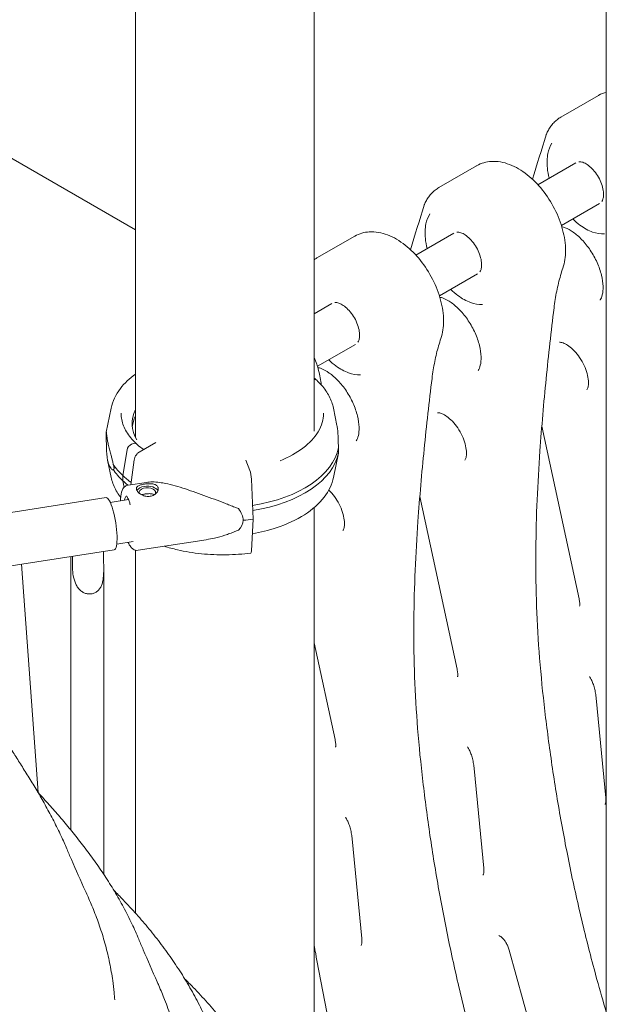
# Model space of a CAD drawing. Units: millimetres. Extents: x -907 to 34387, y 816 to 16061.
# Drawn here: x 2787 to 3161, y 11021 to 11649 of the extents above; entities that cross this region are included whole.
import ezdxf

# ---------------------------------------------------------------- set-up
doc = ezdxf.new("R2010")
doc.units = ezdxf.units.MM

msp = doc.modelspace()

# ---------------------------------------------------------------- linework, layer by layer
at = {"color": 0, "linetype": 'Continuous', "lineweight": 0, "extrusion": (-5.55112e-17, 0.816497, 0.57735)}
for p, q in [((3161.12, 11973.46), (3161.12, 10800.56)), ((2974.89, 11918.48), (2974.89, 11386.78)), ((2860.89, 11872.87), (2860.89, 11382.8)), ((2423.14, 11768.12), (2860.89, 11515.38)), ((3132.2, 11587.18), (3156.24, 11601.06)), ((3054.42, 11542.27), (3078.46, 11556.15)), ((3141.7, 11558.03), (3117.49, 11544.05)), ((3156.72, 11532.06), (3132.49, 11518.07)), ((2976.64, 11497.37), (3000.68, 11511.25)), ((3063.92, 11513.12), (3039.71, 11499.14)), ((3078.94, 11487.15), (3054.71, 11473.16)), ((2986.14, 11468.21), (2974.89, 11461.72)), ((3001.15, 11442.24), (2976.93, 11428.26)), ((2845.42, 11401.53), (2842.26, 11386.17)), ((2987.14, 11401.53), (2989.39, 11390.57)), ((3119.99, 11390.09), (3143.75, 11279.98)), ((2860.53, 11379.21), (2858.48, 11378.48)), ((2863.23, 11373.44), (2873.82, 11379.58)), ((2855.54, 11375.05), (2852.83, 11358.51)), ((2845.42, 11357.4), (2843.16, 11368.37)), ((2857.99, 11352.67), (2860.1, 11368.56)), ((2931.21, 11368.45), (2933.89, 11361.79)), ((2987.14, 11357.4), (2990.29, 11372.76)), ((2852.83, 11358.51), (2852.83, 11355.24)), ((2852.83, 11355.24), (2853.61, 11351.03)), ((2856.16, 11352.39), (2867.95, 11354.23)), ((2934.9, 11356.22), (2935.96, 11330.75)), ((2719.08, 11325.41), (2842.23, 11344.46)), ((2856.47, 11343.22), (2844.87, 11341.43)), ((3042.21, 11345.18), (3065.97, 11235.08)), ((2974.89, 11338.18), (2974.89, 10937.06)), ((2935.96, 11330.75), (2934.9, 11310.52)), ((2859.42, 11316.46), (2848.99, 11314.84)), ((2862.64, 11310.89), (2906.07, 11317.67)), ((2724.23, 11292.1), (2847.39, 11311.16)), ((2840.62, 11310.11), (2840.62, 11304.02)), ((2860.89, 11310.98), (2860.89, 11079.53)), ((2819.68, 11306.87), (2819.68, 11303.17)), ((2820.72, 11300.94), (2820.72, 11307.03)), ((2788.32, 11302.02), (2798.89, 11156.38)), ((2819.65, 11132.56), (2819.65, 11298.85)), ((2840.65, 11104.29), (2840.65, 11299.04)), ((2974.89, 11251.79), (2988.19, 11190.17)), ((3154.66, 11216.64), (3160.79, 11153.02)), ((3076.88, 11171.74), (3083.01, 11108.11)), ((2999.1, 11126.83), (3005.22, 11063.2)), ((3099.21, 11055.86), (3128.58, 10950.39))]:
    msp.add_line(p, q, dxfattribs=at)
at = {"color": 0, "linetype": 'Continuous', "lineweight": 0}
for centre, major_axis, ratio, start_param, end_param in [((2974.07, 11416.79), (2.39, 2.56), 0.694949, -0.024713, 0.654581), ((2860.53, 11378.39), (0.683, 0.73), 0.694949, -0.045043, 0.932185), ((2858.48, 11375.62), (-2.39, -2.56), 0.694949, -2.207922, -0.80376), ((2858.48, 11375.62), (-2.39, -2.56), 0.694949, -2.209408, -2.207557), ((2916.28, 11381.1), (74.54, 0), 0.57735, -1.308665, -0.109389), ((2916.28, 11377.83), (74.54, 0), 0.57735, -1.306793, -0.109389), ((2916.28, 11381.1), (74.54, 0), 0.57735, -2.588939, -2.464439), ((2916.28, 11377.83), (74.54, 0), 0.57735, -2.588939, -2.508946), ((2868.48, 11347.76), (5.25, 0), 0.57735, -0.434419, 3.294259), ((2844.81, 11327.81), (2.58, -16.65), 0.211325, 0, 3.141593)]:
    msp.add_ellipse(centre, major_axis=major_axis, ratio=ratio, start_param=start_param, end_param=end_param, dxfattribs=at)
at = {"color": 0, "linetype": 'Continuous', "lineweight": 0, "extrusion": (2.53621e-17, 2.77556e-16, -1)}
msp.add_ellipse((2916.28, 11391.71), major_axis=(-57.5, 0), ratio=0.57735, start_param=-0.319636, end_param=0.271921, dxfattribs=at)
at = {"color": 0, "linetype": 'Continuous', "lineweight": 0, "extrusion": (-1.236e-17, 5.55112e-17, -1)}
msp.add_ellipse((2916.28, 11387.63), major_axis=(-57.5, 0), ratio=0.57735, start_param=0.061526, end_param=0.271921, dxfattribs=at)
at = {"color": 0, "linetype": 'Continuous', "lineweight": 0, "extrusion": (-5.46251e-17, -1.11022e-16, -1)}
msp.add_ellipse((2916.28, 11381.1), major_axis=(-74.54, 0), ratio=0.57735, start_param=0.109389, end_param=0.118126, dxfattribs=at)
at = {"color": 0, "linetype": 'Continuous', "lineweight": 0, "extrusion": (1.54474e-17, 1.66533e-16, -1)}
msp.add_ellipse((2916.28, 11381.1), major_axis=(-74.54, 0), ratio=0.57735, start_param=-0.552601, end_param=-0.366342, dxfattribs=at)
at = {"color": 0, "linetype": 'Continuous', "lineweight": 0, "extrusion": (-4.95125e-17, 1.11022e-16, -1)}
msp.add_ellipse((2916.28, 11377.83), major_axis=(-74.54, 0), ratio=0.57735, start_param=-0.552596, end_param=-0.366342, dxfattribs=at)
at = {"color": 0, "linetype": 'Continuous', "lineweight": 0, "extrusion": (6.1051e-16, 2.50075e-16, -1)}
msp.add_ellipse((2933.89, 11358.12), major_axis=(0.6, -4.46), ratio=0.185103, start_param=-2.513623, end_param=-1.107976, dxfattribs=at)
at = {"color": 0, "linetype": 'Continuous', "lineweight": 0, "extrusion": (-2.88451e-18, 5.55112e-17, -1)}
msp.add_ellipse((2868.48, 11347.76), major_axis=(-7, 0), ratio=0.57735, start_param=0.307653, end_param=1.306658, dxfattribs=at)
at = {"color": 0, "linetype": 'Continuous', "lineweight": 0, "extrusion": (4.29589e-17, -1.11022e-16, -1)}
msp.add_ellipse((2868.48, 11347.76), major_axis=(7, 0), ratio=0.57735, start_param=-1.834935, end_param=-0.275192, dxfattribs=at)
at = {"color": 0, "linetype": 'Continuous', "lineweight": 0, "extrusion": (3.99368e-16, 2.30912e-16, -1)}
msp.add_ellipse((2857.38, 11331.33), major_axis=(-2.2, 14.08), ratio=0.213169, start_param=-0.582629, end_param=0.03655, dxfattribs=at)
at = {"color": 0, "linetype": 'Continuous', "lineweight": 0, "extrusion": (3.7269e-17, 3.33583e-16, -1)}
for start_param, end_param in [(-0.521036, -0.107811), (-0.107811, 0.305414)]:
    msp.add_ellipse((2893.19, 11336.92), major_axis=(36.17, -8.68), ratio=0.450817, start_param=start_param, end_param=end_param, dxfattribs=at)
at = {"color": 0, "linetype": 'Continuous', "lineweight": 0, "extrusion": (-2.82256e-17, -1.11022e-16, -1)}
msp.add_ellipse((2916.74, 11378.42), major_axis=(-84.78, 0), ratio=0.57735, start_param=-1.799488, end_param=-1.722833, dxfattribs=at)
at = {"color": 0, "linetype": 'Continuous', "lineweight": 0, "extrusion": (4.51821e-16, 2.84759e-16, -1)}
msp.add_ellipse((2933.89, 11313.62), major_axis=(0.6, -4.46), ratio=0.185103, start_param=-0.777678, end_param=0, dxfattribs=at)
at = {"color": 0, "linetype": 'Continuous', "lineweight": 0}
for points, knots in [([(3161.12, 11603.09), (3159.48, 11602.64), (3157.88, 11601.99), (3156.34, 11601.12), (3156.29, 11601.09), (3156.24, 11601.06)], [5.3472153, 5.3472153, 5.3472153, 5.3472153, 5.4929743, 5.4929743, 5.4977871, 5.4977871, 5.4977871, 5.4977871]), ([(3122.91, 11576.25), (3123.28, 11577.15), (3123.7, 11578.03), (3124.64, 11579.72), (3125.17, 11580.55), (3126.31, 11582.12), (3126.94, 11582.86), (3128.28, 11584.27), (3129.01, 11584.93), (3130.54, 11586.14), (3131.35, 11586.69), (3132.2, 11587.18)], [0.3686083, 0.3686083, 0.3686083, 0.3686083, 0.4519662, 0.4519662, 0.5353242, 0.5353242, 0.6186822, 0.6186822, 0.7020402, 0.7020402, 0.7853982, 0.7853982, 0.7853982, 0.7853982]), ([(3124.69, 11548.21), (3124.13, 11550.41), (3123.74, 11552.58), (3123.21, 11557.98), (3123.33, 11561.1), (3124.41, 11566.37), (3125.27, 11568.59), (3126.48, 11570.48)], [5.9514292, 5.9514292, 5.9514292, 5.9514292, 6.1631227, 6.1631227, 6.492789, 6.492789, 6.7784931, 6.7784931, 6.7784931, 6.7784931]), ([(3133.42, 11490.91), (3134.6, 11494.4), (3135.12, 11498.17), (3135.13, 11506.38), (3134.48, 11510.87), (3132.09, 11519.85), (3130.34, 11524.34), (3125.97, 11532.9), (3123.35, 11536.96), (3117.45, 11544.35), (3114.16, 11547.67), (3107.11, 11553.24), (3103.34, 11555.48), (3095.65, 11558.41), (3091.72, 11559.16), (3084.6, 11558.72), (3081.42, 11557.83), (3078.56, 11556.21), (3078.51, 11556.18), (3078.46, 11556.15)], [2.826648, 2.826648, 2.826648, 2.826648, 3.14121, 3.14121, 3.490001, 3.490001, 3.838729, 3.838729, 4.183918, 4.183918, 4.530347, 4.530347, 4.880953, 4.880953, 5.218013, 5.218013, 5.492974, 5.492974, 5.497787, 5.497787, 5.497787, 5.497787]), ([(3143.7, 11558.69), (3143.88, 11558.71), (3144.08, 11558.72), (3144.97, 11558.69), (3145.86, 11558.5), (3147.75, 11557.68), (3148.72, 11557.12), (3150.71, 11555.62), (3151.73, 11554.68), (3153.7, 11552.49), (3154.64, 11551.24), (3156.34, 11548.54), (3157.08, 11547.1), (3158.27, 11544.22), (3158.72, 11542.77), (3159.29, 11540.06), (3159.41, 11538.8), (3159.38, 11536.61), (3159.23, 11535.69), (3158.8, 11534.28), (3158.53, 11533.77), (3158.26, 11533.42)], [1.024455, 1.024455, 1.024455, 1.024455, 1.129211, 1.129211, 1.446882, 1.446882, 1.72202, 1.72202, 2.002751, 2.002751, 2.291128, 2.291128, 2.583137, 2.583137, 2.873716, 2.873716, 3.157964, 3.157964, 3.434103, 3.434103, 3.692799, 3.692799, 3.692799, 3.692799]), ([(3045.12, 11531.34), (3045.5, 11532.24), (3045.92, 11533.12), (3046.86, 11534.82), (3047.38, 11535.64), (3048.53, 11537.21), (3049.15, 11537.96), (3050.5, 11539.36), (3051.23, 11540.02), (3052.76, 11541.23), (3053.57, 11541.78), (3054.42, 11542.27)], [0.3686083, 0.3686083, 0.3686083, 0.3686083, 0.4519662, 0.4519662, 0.5353242, 0.5353242, 0.6186822, 0.6186822, 0.7020402, 0.7020402, 0.7853982, 0.7853982, 0.7853982, 0.7853982]), ([(3046.91, 11503.3), (3046.35, 11505.5), (3045.96, 11507.67), (3045.43, 11513.07), (3045.55, 11516.2), (3046.63, 11521.47), (3047.49, 11523.68), (3048.7, 11525.57)], [5.9514292, 5.9514292, 5.9514292, 5.9514292, 6.1631227, 6.1631227, 6.492789, 6.492789, 6.7784931, 6.7784931, 6.7784931, 6.7784931]), ([(3159.88, 11512.63), (3157.48, 11512.52), (3154.95, 11512.95), (3149.69, 11514.83), (3146.95, 11516.33), (3142.73, 11519.45), (3141.18, 11520.77), (3139.69, 11522.23)], [4.2170811, 4.2170811, 4.2170811, 4.2170811, 4.5233414, 4.5233414, 4.8500247, 4.8500247, 5.0443978, 5.0443978, 5.0443978, 5.0443978]), ([(3055.64, 11446), (3056.82, 11449.5), (3057.34, 11453.26), (3057.34, 11461.47), (3056.7, 11465.96), (3054.31, 11474.94), (3052.56, 11479.43), (3048.19, 11487.99), (3045.57, 11492.05), (3039.66, 11499.44), (3036.38, 11502.76), (3029.33, 11508.33), (3025.56, 11510.57), (3017.87, 11513.5), (3013.93, 11514.25), (3006.82, 11513.81), (3003.64, 11512.92), (3000.78, 11511.3), (3000.73, 11511.27), (3000.68, 11511.25)], [2.826648, 2.826648, 2.826648, 2.826648, 3.14121, 3.14121, 3.490001, 3.490001, 3.838729, 3.838729, 4.183918, 4.183918, 4.530347, 4.530347, 4.880953, 4.880953, 5.218013, 5.218013, 5.492974, 5.492974, 5.497787, 5.497787, 5.497787, 5.497787]), ([(3065.91, 11513.78), (3066.09, 11513.8), (3066.3, 11513.81), (3067.19, 11513.78), (3068.08, 11513.6), (3069.97, 11512.78), (3070.94, 11512.21), (3072.92, 11510.71), (3073.94, 11509.77), (3075.92, 11507.59), (3076.86, 11506.33), (3078.56, 11503.64), (3079.3, 11502.2), (3080.49, 11499.31), (3080.94, 11497.86), (3081.51, 11495.15), (3081.63, 11493.89), (3081.6, 11491.71), (3081.45, 11490.78), (3081.02, 11489.37), (3080.75, 11488.87), (3080.48, 11488.51)], [1.024455, 1.024455, 1.024455, 1.024455, 1.129211, 1.129211, 1.446882, 1.446882, 1.72202, 1.72202, 2.002751, 2.002751, 2.291128, 2.291128, 2.583137, 2.583137, 2.873716, 2.873716, 3.157964, 3.157964, 3.434103, 3.434103, 3.692799, 3.692799, 3.692799, 3.692799]), ([(3132.75, 11517.26), (3133.41, 11517.11), (3134.15, 11516.89), (3136.49, 11515.98), (3138.25, 11515.04), (3141.89, 11512.47), (3143.79, 11510.83), (3147.49, 11506.95), (3149.3, 11504.69), (3152.58, 11499.78), (3154.05, 11497.12), (3156.46, 11491.74), (3157.4, 11489.02), (3158.66, 11483.87), (3159, 11481.43), (3159.13, 11477.18), (3158.94, 11475.34), (3158.23, 11472.4), (3157.72, 11471.3), (3157.19, 11470.53), (3157.17, 11470.5), (3157.15, 11470.47)], [1.270897, 1.270897, 1.270897, 1.270897, 1.408158, 1.408158, 1.680586, 1.680586, 1.957526, 1.957526, 2.242935, 2.242935, 2.533001, 2.533001, 2.822474, 2.822474, 3.10607, 3.10607, 3.38071, 3.38071, 3.656169, 3.656169, 3.666696, 3.666696, 3.666696, 3.666696]), ([(3127.8, 11465.46), (3128.02, 11467.29), (3128.28, 11469.1), (3128.85, 11472.67), (3129.16, 11474.43), (3129.85, 11477.88), (3130.23, 11479.58), (3131.04, 11482.92), (3131.48, 11484.56), (3132.4, 11487.78), (3132.9, 11489.36), (3133.42, 11490.91)], [0, 0, 0, 0, 0.766609, 0.766609, 1.533219, 1.533219, 2.299828, 2.299828, 3.066438, 3.066438, 3.833047, 3.833047, 3.833047, 3.833047]), ([(3082.09, 11467.72), (3079.69, 11467.61), (3077.17, 11468.05), (3071.91, 11469.92), (3069.17, 11471.43), (3064.94, 11474.54), (3063.4, 11475.86), (3061.91, 11477.32)], [4.2170811, 4.2170811, 4.2170811, 4.2170811, 4.5233414, 4.5233414, 4.8500247, 4.8500247, 5.0443978, 5.0443978, 5.0443978, 5.0443978]), ([(2988.13, 11468.87), (2988.31, 11468.89), (2988.51, 11468.9), (2989.41, 11468.88), (2990.3, 11468.69), (2992.19, 11467.87), (2993.15, 11467.3), (2995.14, 11465.81), (2996.16, 11464.87), (2998.13, 11462.68), (2999.08, 11461.42), (3000.78, 11458.73), (3001.52, 11457.29), (3002.71, 11454.4), (3003.16, 11452.95), (3003.72, 11450.25), (3003.85, 11448.98), (3003.82, 11446.8), (3003.67, 11445.87), (3003.24, 11444.46), (3002.96, 11443.96), (3002.69, 11443.6)], [1.024455, 1.024455, 1.024455, 1.024455, 1.129211, 1.129211, 1.446882, 1.446882, 1.72202, 1.72202, 2.002751, 2.002751, 2.291128, 2.291128, 2.583137, 2.583137, 2.873716, 2.873716, 3.157964, 3.157964, 3.434103, 3.434103, 3.692799, 3.692799, 3.692799, 3.692799]), ([(3054.96, 11472.35), (3055.63, 11472.2), (3056.37, 11471.98), (3058.71, 11471.07), (3060.46, 11470.13), (3064.11, 11467.56), (3066, 11465.92), (3069.71, 11462.04), (3071.52, 11459.78), (3074.8, 11454.87), (3076.27, 11452.22), (3078.68, 11446.84), (3079.62, 11444.11), (3080.88, 11438.96), (3081.22, 11436.53), (3081.35, 11432.27), (3081.15, 11430.43), (3080.45, 11427.49), (3079.94, 11426.4), (3079.41, 11425.62), (3079.39, 11425.59), (3079.37, 11425.56)], [1.270897, 1.270897, 1.270897, 1.270897, 1.408158, 1.408158, 1.680586, 1.680586, 1.957526, 1.957526, 2.242935, 2.242935, 2.533001, 2.533001, 2.822474, 2.822474, 3.10607, 3.10607, 3.38071, 3.38071, 3.656169, 3.656169, 3.666696, 3.666696, 3.666696, 3.666696]), ([(3161.12, 11016.22), (3159.05, 11023.23), (3157.05, 11030.22), (3151.87, 11049.1), (3148.82, 11060.99), (3143.13, 11084.7), (3140.5, 11096.52), (3135.64, 11120.06), (3133.41, 11131.78), (3129.35, 11155.1), (3127.51, 11166.7), (3124.21, 11189.74), (3122.74, 11201.2), (3120.18, 11223.89), (3119.11, 11235.12), (3117.46, 11257.32), (3116.88, 11268.3), (3116.2, 11290.03), (3116.1, 11300.77), (3116.38, 11332.72), (3117.35, 11353.62), (3119.88, 11389.74), (3121.23, 11405.07), (3124.28, 11435.46), (3125.98, 11450.53), (3127.8, 11465.46)], [25.404129, 25.404129, 25.404129, 25.404129, 27.725436, 27.725436, 31.686212, 31.686212, 35.646989, 35.646989, 39.607766, 39.607766, 43.568542, 43.568542, 47.529319, 47.529319, 51.490095, 51.490095, 55.450872, 55.450872, 59.411648, 59.411648, 67.333201, 67.333201, 73.274366, 73.274366, 79.215531, 79.215531, 79.215531, 79.215531]), ([(3050.02, 11420.55), (3050.24, 11422.39), (3050.49, 11424.2), (3051.06, 11427.76), (3051.38, 11429.52), (3052.07, 11432.98), (3052.45, 11434.68), (3053.26, 11438.02), (3053.69, 11439.66), (3054.62, 11442.87), (3055.12, 11444.45), (3055.64, 11446)], [0, 0, 0, 0, 0.766609, 0.766609, 1.533219, 1.533219, 2.299828, 2.299828, 3.066438, 3.066438, 3.833047, 3.833047, 3.833047, 3.833047]), ([(3131.31, 11443.56), (3131.71, 11443.59), (3132.51, 11443.54), (3134.47, 11442.83), (3135.44, 11442.34), (3137.56, 11440.96), (3138.71, 11440.04), (3141.03, 11437.8), (3142.21, 11436.46), (3144.43, 11433.47), (3145.46, 11431.81), (3147.23, 11428.38), (3147.97, 11426.61), (3149.06, 11423.21), (3149.42, 11421.58), (3149.78, 11418.69), (3149.8, 11417.42), (3149.6, 11415.38), (3149.4, 11414.6), (3149.05, 11413.7), (3148.9, 11413.45), (3148.79, 11413.29)], [1.045693, 1.045693, 1.045693, 1.045693, 1.38952, 1.38952, 1.637502, 1.637502, 1.893024, 1.893024, 2.160978, 2.160978, 2.437107, 2.437107, 2.714715, 2.714715, 2.986621, 2.986621, 3.24666, 3.24666, 3.495228, 3.495228, 3.666696, 3.666696, 3.666696, 3.666696]), ([(2979.37, 11416.35), (2979.1, 11419.38), (2978.54, 11422.46), (2976.98, 11428.32), (2976.03, 11431.1), (2974.89, 11433.84)], [3.2505423, 3.2505423, 3.2505423, 3.2505423, 3.4900012, 3.4900012, 3.7059155, 3.7059155, 3.7059155, 3.7059155]), ([(3004.31, 11422.82), (3001.91, 11422.71), (2999.39, 11423.14), (2994.13, 11425.01), (2991.39, 11426.52), (2987.16, 11429.64), (2985.62, 11430.96), (2984.13, 11432.41)], [4.2170811, 4.2170811, 4.2170811, 4.2170811, 4.5233414, 4.5233414, 4.8500247, 4.8500247, 5.0443978, 5.0443978, 5.0443978, 5.0443978]), ([(2845.42, 11401.53), (2846.32, 11405.93), (2848.35, 11410.18), (2853.86, 11417.43), (2857.09, 11420.53), (2860.89, 11423.31)], [5.6159128, 5.6159128, 5.6159128, 5.6159128, 5.9113857, 5.9113857, 6.1655481, 6.1655481, 6.1655481, 6.1655481]), ([(2977.18, 11427.44), (2977.85, 11427.29), (2978.59, 11427.07), (2980.93, 11426.17), (2982.68, 11425.23), (2986.33, 11422.66), (2988.22, 11421.02), (2991.93, 11417.14), (2993.74, 11414.88), (2997.02, 11409.97), (2998.49, 11407.31), (3000.9, 11401.93), (3001.83, 11399.2), (3003.1, 11394.05), (3003.44, 11391.62), (3003.57, 11387.36), (3003.37, 11385.52), (3002.67, 11382.58), (3002.16, 11381.49), (3001.63, 11380.71), (3001.61, 11380.68), (3001.59, 11380.66)], [1.270897, 1.270897, 1.270897, 1.270897, 1.408158, 1.408158, 1.680586, 1.680586, 1.957526, 1.957526, 2.242935, 2.242935, 2.533001, 2.533001, 2.822474, 2.822474, 3.10607, 3.10607, 3.38071, 3.38071, 3.656169, 3.656169, 3.666696, 3.666696, 3.666696, 3.666696]), ([(2976.46, 11419.34), (2977.58, 11418.3), (2978.62, 11417.22), (2980.55, 11415), (2981.44, 11413.86), (2983.05, 11411.52), (2983.78, 11410.33), (2985.05, 11407.88), (2985.6, 11406.64), (2986.51, 11404.11), (2986.87, 11402.83), (2987.14, 11401.53)], [1.803572, 1.803572, 1.803572, 1.803572, 1.8904468, 1.8904468, 1.9773523, 1.9773523, 2.0642578, 2.0642578, 2.1511633, 2.1511633, 2.2380688, 2.2380688, 2.2380688, 2.2380688]), ([(3144.97, 10810.98), (3144.77, 10811.4), (3144.57, 10811.81), (3138.74, 10824.09), (3133.31, 10836.03), (3122.92, 10860.02), (3117.95, 10872.06), (3108.51, 10896.18), (3104.03, 10908.25), (3095.57, 10932.38), (3091.59, 10944.42), (3084.12, 10968.43), (3080.62, 10980.39), (3074.09, 11004.2), (3071.03, 11016.08), (3065.35, 11039.79), (3062.72, 11051.61), (3057.86, 11075.15), (3055.63, 11086.87), (3051.57, 11110.19), (3049.73, 11121.79), (3046.43, 11144.84), (3044.96, 11156.29), (3042.4, 11178.98), (3041.33, 11190.21), (3039.68, 11212.42), (3039.1, 11223.39), (3038.42, 11245.12), (3038.31, 11255.87), (3038.6, 11287.81), (3039.57, 11308.72), (3042.1, 11344.83), (3043.44, 11360.16), (3046.5, 11390.55), (3048.2, 11405.62), (3050.02, 11420.55)], [7.782956, 7.782956, 7.782956, 7.782956, 7.921553, 7.921553, 11.88233, 11.88233, 15.843106, 15.843106, 19.803883, 19.803883, 23.764659, 23.764659, 27.725436, 27.725436, 31.686212, 31.686212, 35.646989, 35.646989, 39.607766, 39.607766, 43.568542, 43.568542, 47.529319, 47.529319, 51.490095, 51.490095, 55.450872, 55.450872, 59.411648, 59.411648, 67.333201, 67.333201, 73.274366, 73.274366, 79.215531, 79.215531, 79.215531, 79.215531]), ([(2861.21, 11379.12), (2859.97, 11380.28), (2858.85, 11381.48), (2856.85, 11383.92), (2855.96, 11385.18), (2854.45, 11387.72), (2853.81, 11389.01), (2852.8, 11391.62), (2852.41, 11392.94), (2851.9, 11395.59), (2851.78, 11396.92), (2851.78, 11398.25)], [4.945134, 4.945134, 4.945134, 4.945134, 5.0556646, 5.0556646, 5.1661952, 5.1661952, 5.2767259, 5.2767259, 5.3872565, 5.3872565, 5.4977871, 5.4977871, 5.4977871, 5.4977871]), ([(2980.78, 11398.25), (2980.78, 11394.27), (2979.63, 11390.3), (2975.17, 11382.78), (2971.9, 11379.24), (2963.63, 11373), (2958.68, 11370.27), (2953.11, 11368.05)], [2.3561945, 2.3561945, 2.3561945, 2.3561945, 2.6865138, 2.6865138, 3.0088191, 3.0088191, 3.3228258, 3.3228258, 3.3228258, 3.3228258]), ([(3053.53, 11398.65), (3053.93, 11398.68), (3054.73, 11398.63), (3056.68, 11397.92), (3057.66, 11397.44), (3059.78, 11396.05), (3060.93, 11395.14), (3063.25, 11392.9), (3064.43, 11391.55), (3066.65, 11388.56), (3067.68, 11386.9), (3069.45, 11383.47), (3070.19, 11381.7), (3071.28, 11378.3), (3071.64, 11376.67), (3072, 11373.78), (3072.02, 11372.51), (3071.82, 11370.48), (3071.62, 11369.7), (3071.27, 11368.8), (3071.12, 11368.54), (3071.01, 11368.38)], [1.045693, 1.045693, 1.045693, 1.045693, 1.38952, 1.38952, 1.637502, 1.637502, 1.893024, 1.893024, 2.160978, 2.160978, 2.437107, 2.437107, 2.714715, 2.714715, 2.986621, 2.986621, 3.24666, 3.24666, 3.495228, 3.495228, 3.666696, 3.666696, 3.666696, 3.666696]), ([(2842.19, 11385.8), (2842.21, 11385.92), (2842.24, 11386.02), (2842.28, 11386.21), (2842.31, 11386.27), (2842.36, 11386.37), (2842.38, 11386.31), (2842.43, 11386.01), (2842.46, 11385.76), (2842.52, 11385.12), (2842.56, 11384.73), (2842.66, 11383.87), (2842.72, 11383.4), (2842.88, 11382.21), (2843.01, 11381.4), (2843.33, 11379.63), (2843.53, 11378.67), (2843.98, 11376.66), (2844.24, 11375.6), (2844.79, 11373.47), (2845.09, 11372.38), (2845.58, 11370.63), (2845.8, 11369.88), (2846.11, 11368.72), (2846.21, 11368.32), (2846.4, 11367.52), (2846.49, 11367.12), (2846.61, 11366.43), (2846.66, 11366.1), (2846.68, 11365.75), (2846.69, 11365.72), (2846.69, 11365.68)], [43.684489, 43.684489, 43.684489, 43.684489, 44.703122, 44.703122, 46.081139, 46.081139, 48.879512, 48.879512, 51.677886, 51.677886, 54.476259, 54.476259, 57.274633, 57.274633, 61.356857, 61.356857, 65.439081, 65.439081, 69.521304, 69.521304, 73.603528, 73.603528, 76.136751, 76.136751, 77.403362, 77.403362, 78.669973, 78.669973, 79.593377, 79.593377, 79.68269, 79.68269, 79.68269, 79.68269]), ([(2842.19, 11382.53), (2842.2, 11382.76), (2842.21, 11382.98), (2842.23, 11383.64), (2842.24, 11384.05), (2842.24, 11384.42), (2842.24, 11384.79), (2842.23, 11385.12), (2842.21, 11385.55), (2842.2, 11385.68), (2842.19, 11385.8)], [-2.030582, -2.030582, -2.030582, -2.030582, -1.353887, -1.353887, 0, 0, 0, 1.353887, 1.353887, 2.030582, 2.030582, 2.030582, 2.030582]), ([(2989.39, 11390.57), (2989.55, 11389.8), (2989.67, 11388.98), (2989.84, 11387.55), (2989.9, 11386.9), (2989.99, 11385.51), (2990.03, 11384.76), (2990.1, 11383.18), (2990.12, 11382.36), (2990.17, 11380.64), (2990.19, 11379.76), (2990.25, 11378.42), (2990.27, 11377.95), (2990.32, 11377.12), (2990.34, 11376.76), (2990.37, 11376.4)], [19.212386, 19.212386, 19.212386, 19.212386, 23.242148, 23.242148, 26.040521, 26.040521, 28.838895, 28.838895, 31.637268, 31.637268, 34.435642, 34.435642, 35.813659, 35.813659, 36.832291, 36.832291, 36.832291, 36.832291]), ([(2846.69, 11362.42), (2846.69, 11362.41), (2846.68, 11362.4), (2846.66, 11362.27), (2846.61, 11362.22), (2846.49, 11362.16), (2846.4, 11362.17), (2846.21, 11362.24), (2846.11, 11362.31), (2845.8, 11362.54), (2845.58, 11362.77), (2845.09, 11363.36), (2844.79, 11363.82), (2844.24, 11364.89), (2843.98, 11365.5), (2843.53, 11366.83), (2843.33, 11367.56), (2843.01, 11369.11), (2842.88, 11369.94), (2842.72, 11371.38), (2842.66, 11372.03), (2842.56, 11373.42), (2842.52, 11374.17), (2842.46, 11375.75), (2842.43, 11376.58), (2842.38, 11378.29), (2842.36, 11379.17), (2842.31, 11380.51), (2842.28, 11380.98), (2842.24, 11381.82), (2842.21, 11382.17), (2842.19, 11382.53)], [41.403162, 41.403162, 41.403162, 41.403162, 41.492475, 41.492475, 42.415878, 42.415878, 43.682489, 43.682489, 44.949101, 44.949101, 47.482323, 47.482323, 51.564547, 51.564547, 55.646771, 55.646771, 59.728995, 59.728995, 63.811219, 63.811219, 66.609592, 66.609592, 69.407966, 69.407966, 72.206339, 72.206339, 75.004713, 75.004713, 76.38273, 76.38273, 77.401363, 77.401363, 77.401363, 77.401363]), ([(2860.1, 11368.56), (2860.11, 11368.6), (2860.11, 11368.64), (2860.16, 11368.95), (2860.22, 11369.22), (2860.37, 11369.73), (2860.47, 11370.01), (2860.71, 11370.56), (2860.85, 11370.83), (2861.13, 11371.31), (2861.29, 11371.56), (2861.65, 11372.04), (2861.84, 11372.27), (2862.2, 11372.65), (2862.4, 11372.85), (2862.82, 11373.18), (2863.04, 11373.33), (2863.23, 11373.44)], [0.704197, 0.704197, 0.704197, 0.704197, 0.833041, 0.833041, 1.666082, 1.666082, 2.499124, 2.499124, 3.332165, 3.332165, 4.165208, 4.165208, 4.998251, 4.998251, 5.831295, 5.831295, 6.664339, 6.664339, 6.664339, 6.664339]), ([(2866.14, 11375.13), (2864.74, 11376.11), (2863.44, 11377.14), (2861.88, 11378.5), (2861.54, 11378.81), (2861.21, 11379.12)], [4.8125259, 4.8125259, 4.8125259, 4.8125259, 4.9153388, 4.9153388, 4.9451004, 4.9451004, 4.9451004, 4.9451004]), ([(2990.37, 11376.4), (2990.36, 11376.17), (2990.35, 11375.95), (2990.32, 11375.3), (2990.32, 11374.89), (2990.32, 11374.52), (2990.32, 11374.15), (2990.32, 11373.81), (2990.35, 11373.39), (2990.36, 11373.26), (2990.37, 11373.14)], [-2.030582, -2.030582, -2.030582, -2.030582, -1.353887, -1.353887, 0, 0, 0, 1.353887, 1.353887, 2.030582, 2.030582, 2.030582, 2.030582]), ([(2846.69, 11365.68), (2846.69, 11365.68), (2846.69, 11365.68), (2846.76, 11365.47), (2846.82, 11365.26), (2846.98, 11364.75), (2847.07, 11364.43), (2847.18, 11363.95), (2847.21, 11363.79), (2847.25, 11363.49), (2847.26, 11363.35), (2847.26, 11363.09), (2847.25, 11362.98), (2847.21, 11362.8), (2847.18, 11362.72), (2847.07, 11362.55), (2846.98, 11362.49), (2846.82, 11362.43), (2846.76, 11362.42), (2846.69, 11362.42), (2846.69, 11362.42), (2846.69, 11362.42)], [38.258899, 38.258899, 38.258899, 38.258899, 38.259618, 38.259618, 38.941884, 38.941884, 39.886119, 39.886119, 40.358236, 40.358236, 40.830353, 40.830353, 41.302471, 41.302471, 41.774588, 41.774588, 42.718823, 42.718823, 43.401089, 43.401089, 43.401808, 43.401808, 43.401808, 43.401808]), ([(2851.46, 11344.66), (2851.06, 11345.18), (2850.67, 11345.71), (2849.5, 11347.41), (2848.78, 11348.61), (2847.51, 11351.05), (2846.96, 11352.3), (2846.05, 11354.82), (2845.68, 11356.11), (2845.42, 11357.4)], [5.0792352, 5.0792352, 5.0792352, 5.0792352, 5.1189449, 5.1189449, 5.2058504, 5.2058504, 5.2927559, 5.2927559, 5.3796614, 5.3796614, 5.3796614, 5.3796614]), ([(2867.95, 11354.23), (2868.48, 11354.31), (2869.02, 11354.37), (2870.28, 11354.47), (2870.99, 11354.5), (2872.45, 11354.49), (2873.2, 11354.45), (2875.44, 11354.29), (2876.95, 11354.08), (2880.45, 11353.47), (2882.53, 11353), (2886.77, 11351.89), (2888.93, 11351.25), (2893.32, 11349.86), (2895.54, 11349.11), (2900.02, 11347.55), (2902.28, 11346.73), (2906.79, 11345.08), (2909.04, 11344.24), (2913.5, 11342.56), (2915.72, 11341.72), (2918.99, 11340.47), (2920.07, 11340.05), (2922.2, 11339.23), (2923.26, 11338.82), (2925.05, 11338.1), (2925.79, 11337.81), (2926.51, 11337.5)], [118.018831, 118.018831, 118.018831, 118.018831, 119.996011, 119.996011, 122.502417, 122.502417, 125.008824, 125.008824, 130.021638, 130.021638, 136.880429, 136.880429, 143.73922, 143.73922, 150.59801, 150.59801, 157.456801, 157.456801, 164.315592, 164.315592, 171.174383, 171.174383, 174.603779, 174.603779, 178.033174, 178.033174, 180.485141, 180.485141, 180.485141, 180.485141]), ([(2987.14, 11357.4), (2986.23, 11353), (2984.2, 11348.75), (2978.06, 11340.67), (2973.8, 11336.88), (2963.46, 11330.23), (2957.32, 11327.39), (2945.81, 11323.66), (2940.73, 11322.44), (2935.48, 11321.58)], [2.47432, 2.47432, 2.47432, 2.47432, 2.769793, 2.769793, 3.087398, 3.087398, 3.415392, 3.415392, 3.649045, 3.649045, 3.649045, 3.649045]), ([(2851.34, 11342.43), (2851.37, 11343.54), (2851.44, 11344.57), (2851.76, 11347.23), (2852, 11348.65), (2853.17, 11350.53), (2853.49, 11350.95), (2854.44, 11351.78), (2855.13, 11352.18), (2856, 11352.36), (2856.08, 11352.38), (2856.16, 11352.39)], [4.780882, 4.780882, 4.780882, 4.780882, 5.0049513, 5.0049513, 5.4078134, 5.4078134, 5.5178963, 5.5178963, 5.639213, 5.639213, 5.6509708, 5.6509708, 5.6509708, 5.6509708]), ([(2866.66, 11353.13), (2867.08, 11353.19), (2867.54, 11353.25), (2868.46, 11353.34), (2868.93, 11353.37), (2869.85, 11353.39), (2870.31, 11353.39), (2871.18, 11353.34), (2871.59, 11353.29), (2872.35, 11353.16), (2872.72, 11353.07), (2873.41, 11352.85), (2873.74, 11352.7), (2874.31, 11352.37), (2874.56, 11352.17), (2874.97, 11351.74), (2875.13, 11351.51), (2875.36, 11351.01), (2875.44, 11350.74), (2875.5, 11350.16), (2875.49, 11349.85), (2875.36, 11349.23), (2875.26, 11348.91), (2874.96, 11348.29), (2874.77, 11347.99), (2874.34, 11347.43), (2874.08, 11347.15), (2873.47, 11346.63), (2873.14, 11346.39), (2872.4, 11345.96), (2872, 11345.78), (2871.17, 11345.5), (2870.74, 11345.39), (2869.88, 11345.26), (2869.43, 11345.22), (2868.51, 11345.24), (2868.04, 11345.28), (2867.11, 11345.45), (2866.66, 11345.57), (2865.79, 11345.86), (2865.38, 11346.03), (2864.62, 11346.4), (2864.25, 11346.62), (2863.55, 11347.08), (2863.23, 11347.33), (2862.66, 11347.85), (2862.41, 11348.12), (2862, 11348.64), (2861.84, 11348.9), (2861.61, 11349.4), (2861.53, 11349.65), (2861.47, 11350.13), (2861.48, 11350.37), (2861.6, 11350.81), (2861.71, 11351.02), (2862.01, 11351.4), (2862.2, 11351.58), (2862.63, 11351.89), (2862.89, 11352.04), (2863.49, 11352.32), (2863.83, 11352.45), (2864.57, 11352.69), (2864.97, 11352.79), (2865.8, 11352.98), (2866.23, 11353.06), (2866.66, 11353.13)], [0, 0, 0, 0, 1.329784, 1.329784, 2.659567, 2.659567, 3.989351, 3.989351, 5.319135, 5.319135, 6.648301, 6.648301, 7.977468, 7.977468, 9.306635, 9.306635, 10.635802, 10.635802, 11.964969, 11.964969, 13.294136, 13.294136, 14.623303, 14.623303, 15.95247, 15.95247, 17.282253, 17.282253, 18.612037, 18.612037, 19.94182, 19.94182, 21.271604, 21.271604, 22.601388, 22.601388, 23.931171, 23.931171, 25.260955, 25.260955, 26.590739, 26.590739, 27.919906, 27.919906, 29.249072, 29.249072, 30.578239, 30.578239, 31.907406, 31.907406, 33.236573, 33.236573, 34.56574, 34.56574, 35.894907, 35.894907, 37.224074, 37.224074, 38.553857, 38.553857, 39.883641, 39.883641, 41.213425, 41.213425, 42.543208, 42.543208, 42.543208, 42.543208]), ([(2984.12, 11349.29), (2984.17, 11349.24), (2984.23, 11349.19), (2985.47, 11347.99), (2986.65, 11346.65), (2988.86, 11343.65), (2989.9, 11341.99), (2991.67, 11338.56), (2992.4, 11336.79), (2993.5, 11333.39), (2993.86, 11331.76), (2994.22, 11328.87), (2994.24, 11327.6), (2994.04, 11325.57), (2993.84, 11324.79), (2993.49, 11323.89), (2993.34, 11323.64), (2993.22, 11323.47)], [1.881239, 1.881239, 1.881239, 1.881239, 1.893024, 1.893024, 2.160978, 2.160978, 2.437107, 2.437107, 2.714715, 2.714715, 2.986621, 2.986621, 3.24666, 3.24666, 3.495228, 3.495228, 3.666696, 3.666696, 3.666696, 3.666696]), ([(2855.18, 11345.54), (2855.18, 11345.54), (2855.24, 11345.48), (2855.48, 11345.17), (2855.69, 11344.85), (2856.21, 11343.86), (2856.53, 11343.11), (2857.11, 11341.56), (2857.36, 11340.81), (2857.6, 11339.99)], [5.8955655, 5.8955655, 5.8955655, 5.8955655, 6.0202493, 6.0202493, 6.2119401, 6.2119401, 6.4630536, 6.4630536, 6.6545924, 6.6545924, 6.6545924, 6.6545924]), ([(2867.11, 11346.8), (2866.79, 11346.75), (2866.47, 11346.69), (2865.85, 11346.56), (2865.55, 11346.48), (2865.14, 11346.36), (2865.01, 11346.32), (2864.89, 11346.27)], [0, 0, 0, 0, 0.999436, 0.999436, 1.998873, 1.998873, 2.476511, 2.476511, 2.476511, 2.476511]), ([(2872.9, 11346.26), (2872.82, 11346.32), (2872.73, 11346.38), (2872.42, 11346.55), (2872.18, 11346.66), (2871.66, 11346.82), (2871.38, 11346.88), (2870.81, 11346.96), (2870.51, 11346.99), (2869.85, 11347.02), (2869.51, 11347.02), (2868.82, 11346.99), (2868.47, 11346.97), (2867.77, 11346.9), (2867.44, 11346.85), (2867.11, 11346.8)], [25.532301, 25.532301, 25.532301, 25.532301, 25.975415, 25.975415, 26.974142, 26.974142, 27.972869, 27.972869, 28.972305, 28.972305, 29.971742, 29.971742, 30.971178, 30.971178, 31.970615, 31.970615, 31.970615, 31.970615]), ([(2926.51, 11323.73), (2925.79, 11323.4), (2925.05, 11323.09), (2923.26, 11322.36), (2922.2, 11321.95), (2920.07, 11321.19), (2918.99, 11320.82), (2915.72, 11319.79), (2913.5, 11319.18), (2909.55, 11318.28), (2907.81, 11317.94), (2906.07, 11317.67)], [4.406824, 4.406824, 4.406824, 4.406824, 6.858791, 6.858791, 10.288186, 10.288186, 13.717582, 13.717582, 20.576373, 20.576373, 25.872922, 25.872922, 25.872922, 25.872922]), ([(2862.64, 11310.89), (2862.05, 11310.8), (2861.44, 11310.84), (2860.31, 11311.12), (2859.82, 11311.37), (2858.76, 11312.07), (2858.31, 11312.55), (2857.23, 11313.91), (2856.7, 11314.86), (2856.19, 11315.96)], [2.5093782, 2.5093782, 2.5093782, 2.5093782, 2.5988411, 2.5988411, 2.7021391, 2.7021391, 2.8653314, 2.8653314, 3.149516, 3.149516, 3.149516, 3.149516]), ([(2934.49, 11309.16), (2929.33, 11308.46), (2924.05, 11308.07), (2913.48, 11307.92), (2908.17, 11308.15), (2897.75, 11309.22), (2892.62, 11310.07), (2884.81, 11311.87), (2881.99, 11312.63), (2879.26, 11313.49)], [2.1275026, 2.1275026, 2.1275026, 2.1275026, 2.3302657, 2.3302657, 2.5330288, 2.5330288, 2.735792, 2.735792, 2.8538867, 2.8538867, 2.8538867, 2.8538867]), ([(2840.62, 11304.02), (2840.62, 11302.53), (2840.65, 11300.77), (2840.65, 11297.07), (2840.61, 11295.12), (2840.32, 11292.51), (2840.18, 11291.63), (2839.78, 11289.91), (2839.51, 11289.07), (2838.92, 11287.69), (2838.57, 11287.05), (2837.73, 11285.87), (2837.25, 11285.33), (2836.15, 11284.41), (2835.54, 11284.02), (2834.25, 11283.44), (2833.56, 11283.24), (2832.17, 11283.02), (2831.45, 11283.01), (2830, 11283.17), (2829.27, 11283.34), (2827.89, 11283.88), (2827.22, 11284.24), (2826.01, 11285.1), (2825.46, 11285.6), (2824.44, 11286.74), (2823.92, 11287.45), (2823.04, 11288.97), (2822.67, 11289.78), (2821.75, 11292.2), (2821.32, 11294.08), (2820.82, 11297.7), (2820.72, 11299.45), (2820.72, 11300.94)], [2.446116, 2.446116, 2.446116, 2.446116, 2.994914, 2.994914, 3.543712, 3.543712, 3.786923, 3.786923, 4.030133, 4.030133, 4.245658, 4.245658, 4.461182, 4.461182, 4.676707, 4.676707, 4.892232, 4.892232, 5.107756, 5.107756, 5.323281, 5.323281, 5.538805, 5.538805, 5.75433, 5.75433, 5.997541, 5.997541, 6.240751, 6.240751, 6.789549, 6.789549, 7.338347, 7.338347, 7.338347, 7.338347]), ([(2819.68, 11303.17), (2819.68, 11301.67), (2819.65, 11300.18), (2819.65, 11298.89), (2819.65, 11298.87), (2819.65, 11298.85)], [-2.4544056, -2.4544056, -2.4544056, -2.4544056, -1.9034855, -1.9034855, -1.8949514, -1.8949514, -1.8949514, -1.8949514]), ([(3143.75, 11279.98), (3143.86, 11279.49), (3143.94, 11279.02), (3144.07, 11278.14), (3144.12, 11277.73), (3144.17, 11276.98), (3144.18, 11276.64), (3144.18, 11276.05), (3144.16, 11275.81), (3144.12, 11275.42), (3144.09, 11275.27), (3144.07, 11275.19)], [-1.0418124, -1.0418124, -1.0418124, -1.0418124, -0.9351157, -0.9351157, -0.8284191, -0.8284191, -0.7217224, -0.7217224, -0.6150257, -0.6150257, -0.508329, -0.508329, -0.508329, -0.508329]), ([(3065.97, 11235.08), (3066.07, 11234.58), (3066.16, 11234.11), (3066.29, 11233.23), (3066.34, 11232.82), (3066.39, 11232.07), (3066.4, 11231.73), (3066.4, 11231.15), (3066.38, 11230.9), (3066.33, 11230.51), (3066.31, 11230.37), (3066.29, 11230.28)], [-1.0418124, -1.0418124, -1.0418124, -1.0418124, -0.9351157, -0.9351157, -0.8284191, -0.8284191, -0.7217224, -0.7217224, -0.6150257, -0.6150257, -0.508329, -0.508329, -0.508329, -0.508329]), ([(3150.31, 11230.5), (3150.54, 11230.19), (3150.78, 11229.83), (3151.38, 11228.81), (3151.74, 11228.09), (3152.45, 11226.46), (3152.79, 11225.54), (3153.41, 11223.55), (3153.69, 11222.49), (3154.17, 11220.27), (3154.37, 11219.11), (3154.57, 11217.51), (3154.62, 11217.08), (3154.66, 11216.64)], [0.2749089, 0.2749089, 0.2749089, 0.2749089, 0.3921284, 0.3921284, 0.5623588, 0.5623588, 0.7380291, 0.7380291, 0.9136994, 0.9136994, 1.0893697, 1.0893697, 1.1532605, 1.1532605, 1.1532605, 1.1532605]), ([(2772.3, 11200.21), (2773.35, 11198.18), (2774.5, 11196.1), (2776.95, 11191.8), (2778.28, 11189.58), (2781.07, 11184.99), (2782.54, 11182.63), (2785.59, 11177.76), (2787.17, 11175.25), (2790.41, 11170.09), (2792.07, 11167.44), (2795.42, 11161.99), (2797.11, 11159.19), (2800.5, 11153.45), (2802.19, 11150.5), (2805.54, 11144.48), (2807.2, 11141.39), (2810.43, 11135.1), (2812.02, 11131.88), (2814.79, 11125.93), (2816, 11123.22), (2817.16, 11120.48)], [0, 0, 0, 0, 9.596092, 9.596092, 19.410149, 19.410149, 29.409604, 29.409604, 39.550942, 39.550942, 49.864802, 49.864802, 60.295551, 60.295551, 70.894137, 70.894137, 81.614741, 81.614741, 92.479202, 92.479202, 101.41826, 101.41826, 101.41826, 101.41826]), ([(2988.19, 11190.17), (2988.29, 11189.68), (2988.38, 11189.2), (2988.51, 11188.32), (2988.55, 11187.91), (2988.61, 11187.16), (2988.62, 11186.82), (2988.61, 11186.24), (2988.6, 11185.99), (2988.55, 11185.6), (2988.53, 11185.46), (2988.51, 11185.38)], [-1.0418124, -1.0418124, -1.0418124, -1.0418124, -0.9351157, -0.9351157, -0.8284191, -0.8284191, -0.7217224, -0.7217224, -0.6150257, -0.6150257, -0.508329, -0.508329, -0.508329, -0.508329]), ([(3072.53, 11185.59), (3072.76, 11185.28), (3073, 11184.92), (3073.59, 11183.9), (3073.96, 11183.19), (3074.66, 11181.56), (3075.01, 11180.63), (3075.63, 11178.65), (3075.91, 11177.58), (3076.39, 11175.36), (3076.59, 11174.2), (3076.79, 11172.6), (3076.84, 11172.17), (3076.88, 11171.74)], [0.2749089, 0.2749089, 0.2749089, 0.2749089, 0.3921284, 0.3921284, 0.5623588, 0.5623588, 0.7380291, 0.7380291, 0.9136994, 0.9136994, 1.0893697, 1.0893697, 1.1532605, 1.1532605, 1.1532605, 1.1532605]), ([(2798.54, 11156.76), (2799.33, 11155.89), (2800.13, 11155.01), (2803.12, 11151.71), (2805.33, 11149.25), (2809.82, 11144.17), (2812.09, 11141.55), (2816.66, 11136.18), (2818.95, 11133.43), (2823.53, 11127.78), (2825.82, 11124.88), (2830.35, 11118.95), (2832.59, 11115.91), (2837, 11109.71), (2839.17, 11106.54), (2843.41, 11100.08), (2845.49, 11096.78), (2849.5, 11090.07), (2851.44, 11086.66), (2855.17, 11079.72), (2856.96, 11076.19), (2860.17, 11069.43), (2861.62, 11066.2), (2862.99, 11062.96)], [79.662772, 79.662772, 79.662772, 79.662772, 83.579654, 83.579654, 94.272329, 94.272329, 105.177334, 105.177334, 116.232277, 116.232277, 127.469688, 127.469688, 138.854766, 138.854766, 150.372412, 150.372412, 162.049043, 162.049043, 173.833984, 173.833984, 185.756233, 185.756233, 196.474371, 196.474371, 196.474371, 196.474371]), ([(3160.79, 11153.02), (3160.84, 11152.5), (3160.86, 11152.02), (3160.86, 11151.14), (3160.83, 11150.75), (3160.75, 11150.06), (3160.7, 11149.76), (3160.58, 11149.27), (3160.51, 11149.08), (3160.4, 11148.8), (3160.34, 11148.71), (3160.31, 11148.66)], [-0.4564619, -0.4564619, -0.4564619, -0.4564619, -0.3428005, -0.3428005, -0.2291391, -0.2291391, -0.1154777, -0.1154777, -0.0018163, -0.0018163, 0.1118451, 0.1118451, 0.1118451, 0.1118451]), ([(2994.75, 11140.68), (2994.97, 11140.38), (2995.21, 11140.01), (2995.81, 11138.99), (2996.17, 11138.28), (2996.88, 11136.65), (2997.23, 11135.73), (2997.85, 11133.74), (2998.13, 11132.67), (2998.61, 11130.45), (2998.8, 11129.29), (2999.01, 11127.69), (2999.06, 11127.26), (2999.1, 11126.83)], [0.2749089, 0.2749089, 0.2749089, 0.2749089, 0.3921284, 0.3921284, 0.5623588, 0.5623588, 0.7380291, 0.7380291, 0.9136994, 0.9136994, 1.0893697, 1.0893697, 1.1532605, 1.1532605, 1.1532605, 1.1532605]), ([(2817.16, 11120.48), (2818.11, 11118.23), (2819.07, 11115.98), (2822.95, 11106.98), (2825.93, 11100.24), (2829.53, 11092.26), (2830.09, 11091.01), (2830.65, 11089.77)], [0, 0, 0, 0, 10.000034, 10.000034, 40.000748, 40.000748, 45.521115, 45.521115, 45.521115, 45.521115]), ([(3083.01, 11108.11), (3083.06, 11107.59), (3083.08, 11107.11), (3083.08, 11106.24), (3083.05, 11105.84), (3082.97, 11105.15), (3082.92, 11104.85), (3082.8, 11104.36), (3082.73, 11104.17), (3082.61, 11103.89), (3082.56, 11103.8), (3082.53, 11103.75)], [-0.4564619, -0.4564619, -0.4564619, -0.4564619, -0.3428005, -0.3428005, -0.2291391, -0.2291391, -0.1154777, -0.1154777, -0.0018163, -0.0018163, 0.1118451, 0.1118451, 0.1118451, 0.1118451]), ([(2847.14, 11094.02), (2849.16, 11092), (2851.17, 11089.96), (2855.99, 11084.91), (2858.79, 11081.88), (2864.3, 11075.69), (2867.01, 11072.53), (2872.3, 11066.09), (2874.89, 11062.8), (2879.93, 11056.11), (2882.38, 11052.7), (2887.13, 11045.78), (2889.42, 11042.25), (2893.84, 11035.11), (2895.95, 11031.49), (2900, 11024.14), (2901.93, 11020.42), (2905.58, 11012.88), (2907.3, 11009.06), (2908.91, 11005.22)], [158.946221, 158.946221, 158.946221, 158.946221, 167.537833, 167.537833, 179.899709, 179.899709, 192.400241, 192.400241, 205.000416, 205.000416, 217.734427, 217.734427, 230.585516, 230.585516, 243.520718, 243.520718, 256.577684, 256.577684, 269.741436, 269.741436, 269.741436, 269.741436]), ([(2830.65, 11089.77), (2832.03, 11086.74), (2833.33, 11083.67), (2835.97, 11077.05), (2837.28, 11073.48), (2839.69, 11066.27), (2840.8, 11062.62), (2842.79, 11055.25), (2843.68, 11051.52), (2845.21, 11044.01), (2845.86, 11040.23), (2846.74, 11033.91), (2847.03, 11031.38), (2847.27, 11028.84)], [0, 0, 0, 0, 10.00469, 10.00469, 21.448001, 21.448001, 32.975914, 32.975914, 44.633255, 44.633255, 56.368708, 56.368708, 64.212707, 64.212707, 64.212707, 64.212707]), ([(2862.99, 11062.96), (2863.94, 11060.68), (2864.9, 11058.41), (2868.78, 11049.32), (2871.73, 11042.51), (2875.08, 11034.91), (2875.44, 11034.11), (2875.79, 11033.31)], [0, 0, 0, 0, 10.000018, 10.000018, 40.000432, 40.000432, 43.509313, 43.509313, 43.509313, 43.509313]), ([(3020.12, 10880.86), (3016.6, 10891.1), (3013.25, 10901.32), (3006.34, 10923.53), (3002.84, 10935.48), (2996.3, 10959.29), (2993.25, 10971.18), (2987.57, 10994.88), (2984.94, 11006.7), (2980.08, 11030.24), (2977.85, 11041.97), (2975.5, 11055.43), (2975.19, 11057.22), (2974.89, 11059.02)], [20.400659, 20.400659, 20.400659, 20.400659, 23.764659, 23.764659, 27.725436, 27.725436, 31.686212, 31.686212, 35.646989, 35.646989, 39.607766, 39.607766, 40.219144, 40.219144, 40.219144, 40.219144]), ([(3005.22, 11063.2), (3005.27, 11062.69), (3005.3, 11062.21), (3005.29, 11061.33), (3005.27, 11060.93), (3005.19, 11060.24), (3005.14, 11059.94), (3005.01, 11059.46), (3004.95, 11059.27), (3004.83, 11058.99), (3004.78, 11058.9), (3004.75, 11058.85)], [-0.4564619, -0.4564619, -0.4564619, -0.4564619, -0.3428005, -0.3428005, -0.2291391, -0.2291391, -0.1154777, -0.1154777, -0.0018163, -0.0018163, 0.1118451, 0.1118451, 0.1118451, 0.1118451]), ([(3092.54, 11065.15), (3092.54, 11065.15), (3092.68, 11065.13), (3093.16, 11064.91), (3093.45, 11064.75), (3094.09, 11064.3), (3094.43, 11064.01), (3095.16, 11063.32), (3095.54, 11062.9), (3096.34, 11061.9), (3096.75, 11061.31), (3097.57, 11059.96), (3097.97, 11059.19), (3098.68, 11057.56), (3098.98, 11056.7), (3099.21, 11055.86)], [-0.539536, -0.539536, -0.539536, -0.539536, -0.30042, -0.30042, -0.1129, -0.1129, 0.060839, 0.060839, 0.239763, 0.239763, 0.434613, 0.434613, 0.653796, 0.653796, 0.876994, 0.876994, 0.876994, 0.876994]), ([(2892.26, 11037.66), (2894.11, 11035.83), (2895.95, 11033.98), (2900.88, 11028.87), (2903.93, 11025.58), (2909.89, 11018.89), (2912.79, 11015.49), (2918.44, 11008.56), (2921.18, 11005.04), (2926.49, 10997.88), (2929.06, 10994.24), (2934, 10986.88), (2936.38, 10983.14), (2940.92, 10975.58), (2943.09, 10971.76), (2947.22, 10964.01), (2949.18, 10960.09), (2952.37, 10953.24), (2953.65, 10950.33), (2954.88, 10947.4)], [252.580559, 252.580559, 252.580559, 252.580559, 260.483428, 260.483428, 274.163996, 274.163996, 287.924988, 287.924988, 301.797006, 301.797006, 315.775413, 315.775413, 329.826058, 329.826058, 343.963879, 343.963879, 358.202115, 358.202115, 368.677213, 368.677213, 368.677213, 368.677213]), ([(2875.79, 11033.31), (2877.1, 11030.34), (2878.35, 11027.35), (2880.99, 11020.58), (2882.34, 11016.79), (2884.81, 11009.16), (2885.93, 11005.31), (2887.92, 10997.56), (2888.81, 10993.65), (2890.32, 10985.79), (2890.95, 10981.84), (2891.86, 10974.67), (2892.18, 10971.45), (2892.41, 10968.24)], [0, 0, 0, 0, 10.003287, 10.003287, 22.509185, 22.509185, 35.076309, 35.076309, 47.742004, 47.742004, 60.503768, 60.503768, 70.856461, 70.856461, 70.856461, 70.856461])]:
    msp.add_open_spline(points, degree=3, knots=knots, dxfattribs=at)
for points in [[(3122.77, 11575.87), (3119.87, 11566.46), (3116.95, 11557.02), (3114.07, 11547.51)], [(3122.77, 11575.87), (3122.81, 11576), (3122.85, 11576.12), (3122.91, 11576.25)], [(3044.99, 11530.96), (3042.08, 11521.55), (3039.17, 11512.11), (3036.29, 11502.6)], [(3044.99, 11530.96), (3045.03, 11531.09), (3045.07, 11531.22), (3045.12, 11531.34)], [(2974.89, 11496.23), (2975.45, 11496.64), (2976.04, 11497.02), (2976.64, 11497.37)], [(2974.89, 11420.75), (2975.43, 11420.29), (2975.96, 11419.82), (2976.47, 11419.34)], [(2847.27, 11028.84), (2847.42, 11027.3), (2847.57, 11025.76), (2847.72, 11024.22)], [(2847.72, 11024.22), (2847.72, 11024.22), (2847.72, 11024.22), (2847.72, 11024.22)]]:
    msp.add_open_spline(points, degree=3, dxfattribs=at)

doc.saveas('drawing.dxf')
